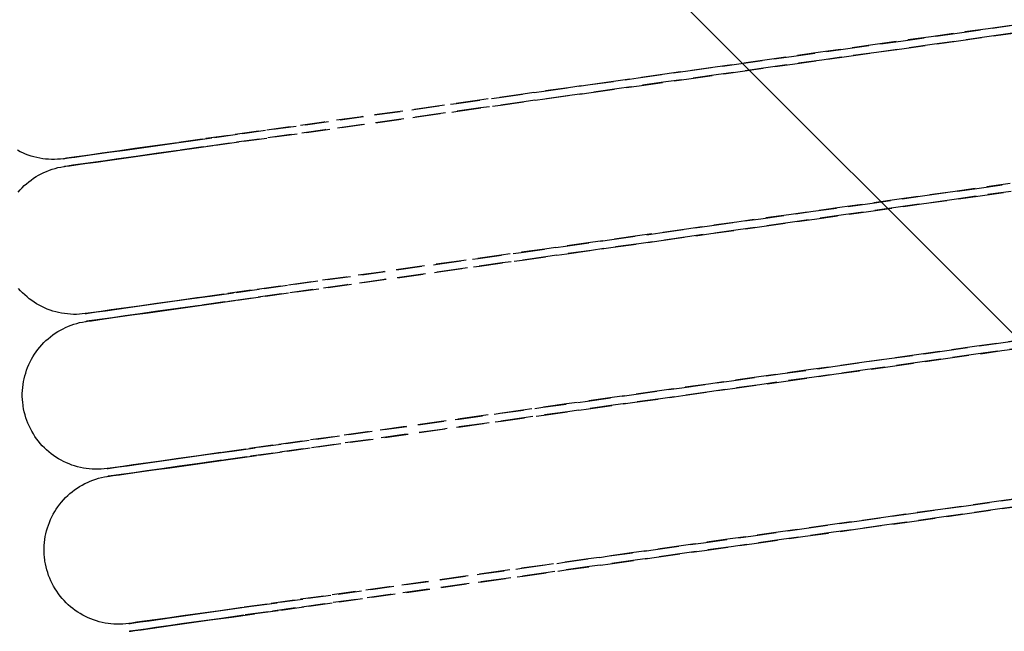
# Model space of a CAD drawing. Extents: x -83459 to 108500, y -10750 to 50150.
# Drawn here: x -38390 to -38264, y 4999 to 5077 of the extents above; entities that cross this region are included whole.
import ezdxf

# ---------------------------------------------------------------- set-up
doc = ezdxf.new("R2010")
doc.units = 0
doc.linetypes.add('X-2931-C$0$EDG-DASH-3', pattern=[4.5, 3, -1.5])
for name, color, linetype in [('NOT-HATCH', 72, 'CONTINUOUS'), ('X-2931-C$0$P-SANR-FIXT-1', 31, 'X-2931-C$0$EDG-DASH-3'), ('X-XREF', 7, 'CONTINUOUS')]:
    doc.layers.add(name, color=color, linetype=linetype)

# ---------------------------------------------------------------- blocks, each defined once
blk = doc.blocks.new('X-2931-C')
at = {"layer": 'X-2931-C$0$P-SANR-FIXT-1'}
for p, q in [((-38270.35, 5075.15), (-38262.99, 5076.18)), ((-38258.96, 5076.75), (-38266.4, 5075.7)), ((-38273.69, 5074.68), (-38280.84, 5073.67)), ((-38277.57, 5074.13), (-38270.35, 5075.15)), ((-38266.4, 5075.7), (-38273.69, 5074.68)), ((-38266.26, 5074.71), (-38273.55, 5073.69)), ((-38270.21, 5074.16), (-38262.85, 5075.19)), ((-38258.83, 5075.76), (-38266.26, 5074.71)), ((-38280.84, 5073.67), (-38287.83, 5072.69)), ((-38284.64, 5073.14), (-38277.57, 5074.13)), ((-38273.55, 5073.69), (-38280.7, 5072.68)), ((-38277.43, 5073.14), (-38270.21, 5074.16)), ((-38298.27, 5071.22), (-38291.54, 5072.17)), ((-38287.83, 5072.69), (-38294.66, 5071.73)), ((-38291.54, 5072.17), (-38284.64, 5073.14)), ((-38291.4, 5071.18), (-38284.5, 5072.15)), ((-38280.7, 5072.68), (-38287.69, 5071.7)), ((-38284.5, 5072.15), (-38277.43, 5073.14)), ((-38301.3, 5070.8), (-38307.75, 5069.89)), ((-38304.81, 5070.31), (-38298.27, 5071.22)), ((-38294.66, 5071.73), (-38301.3, 5070.8)), ((-38298.13, 5070.23), (-38291.4, 5071.18)), ((-38287.69, 5071.7), (-38294.52, 5070.74)), ((-38307.75, 5069.89), (-38314, 5069.01)), ((-38311.15, 5069.41), (-38304.81, 5070.31)), ((-38301.16, 5069.81), (-38307.61, 5068.9)), ((-38304.67, 5069.31), (-38298.13, 5070.23)), ((-38294.52, 5070.74), (-38301.16, 5069.81)), ((-38323.21, 5067.72), (-38317.29, 5068.55)), ((-38314, 5069.01), (-38320.04, 5068.16)), ((-38317.29, 5068.55), (-38311.15, 5069.41)), ((-38317.15, 5067.56), (-38311.01, 5068.42)), ((-38307.61, 5068.9), (-38313.86, 5068.02)), ((-38311.01, 5068.42), (-38304.67, 5069.31)), ((-38325.86, 5067.35), (-38331.45, 5066.56)), ((-38328.91, 5066.92), (-38323.21, 5067.72)), ((-38320.04, 5068.16), (-38325.86, 5067.35)), ((-38319.9, 5067.17), (-38325.72, 5066.36)), ((-38323.07, 5066.73), (-38317.15, 5067.56)), ((-38313.86, 5068.02), (-38319.9, 5067.17)), ((-38336.8, 5065.81), (-38341.91, 5065.09)), ((-38339.59, 5065.42), (-38334.37, 5066.15)), ((-38331.45, 5066.56), (-38336.8, 5065.81)), ((-38334.37, 5066.15), (-38328.91, 5066.92)), ((-38334.23, 5065.16), (-38328.77, 5065.93)), ((-38325.72, 5066.36), (-38331.31, 5065.57)), ((-38328.77, 5065.93), (-38323.07, 5066.73)), ((-38349.26, 5064.06), (-38344.55, 5064.72)), ((-38341.91, 5065.09), (-38346.75, 5064.41)), ((-38344.55, 5064.72), (-38339.59, 5065.42)), ((-38336.66, 5064.82), (-38341.77, 5064.1)), ((-38339.45, 5064.43), (-38334.23, 5065.16)), ((-38331.31, 5065.57), (-38336.66, 5064.82)), ((-38357.86, 5062.85), (-38353.7, 5063.43)), ((-38351.34, 5063.77), (-38355.65, 5063.16)), ((-38353.7, 5063.43), (-38349.26, 5064.06)), ((-38346.75, 5064.41), (-38351.34, 5063.77)), ((-38346.61, 5063.42), (-38351.2, 5062.78)), ((-38349.12, 5063.07), (-38344.42, 5063.73)), ((-38341.77, 5064.1), (-38346.61, 5063.42)), ((-38344.42, 5063.73), (-38339.45, 5064.43)), ((-38363.44, 5062.06), (-38366.9, 5061.58)), ((-38365.34, 5061.8), (-38361.75, 5062.3)), ((-38359.69, 5062.59), (-38363.44, 5062.06)), ((-38361.75, 5062.3), (-38357.86, 5062.85)), ((-38355.65, 5063.16), (-38359.69, 5062.59)), ((-38355.51, 5062.17), (-38359.55, 5061.6)), ((-38357.72, 5061.86), (-38353.56, 5062.44)), ((-38351.2, 5062.78), (-38355.51, 5062.17)), ((-38353.56, 5062.44), (-38349.12, 5063.07)), ((-38372.93, 5060.73), (-38375.49, 5060.37)), ((-38374.35, 5060.53), (-38371.65, 5060.91)), ((-38370.07, 5061.13), (-38372.93, 5060.73)), ((-38371.65, 5060.91), (-38368.65, 5061.33)), ((-38366.9, 5061.58), (-38370.07, 5061.13)), ((-38368.65, 5061.33), (-38365.34, 5061.8)), ((-38368.51, 5060.34), (-38365.2, 5060.81)), ((-38363.3, 5061.07), (-38366.76, 5060.59)), ((-38365.2, 5060.81), (-38361.61, 5061.31)), ((-38359.55, 5061.6), (-38363.3, 5061.07)), ((-38361.61, 5061.31), (-38357.72, 5061.86)), ((-38390.17, 5059.98), (-38390.51, 5060.16)), ((-38389.83, 5059.82), (-38390.17, 5059.98)), ((-38389.48, 5059.67), (-38389.83, 5059.82)), ((-38389.13, 5059.54), (-38389.48, 5059.67)), ((-38388.76, 5059.42), (-38389.13, 5059.54)), ((-38388.4, 5059.31), (-38388.76, 5059.42)), ((-38383.18, 5059.29), (-38382.05, 5059.45)), ((-38381.3, 5059.55), (-38382.61, 5059.37)), ((-38382.05, 5059.45), (-38380.6, 5059.65)), ((-38379.68, 5059.78), (-38381.3, 5059.55)), ((-38380.6, 5059.65), (-38378.83, 5059.9)), ((-38377.74, 5060.05), (-38379.68, 5059.78)), ((-38378.83, 5059.9), (-38376.75, 5060.19)), ((-38375.49, 5060.37), (-38377.74, 5060.05)), ((-38376.75, 5060.19), (-38374.35, 5060.53)), ((-38376.61, 5059.2), (-38374.21, 5059.54)), ((-38372.79, 5059.74), (-38375.35, 5059.38)), ((-38374.21, 5059.54), (-38371.51, 5059.92)), ((-38369.93, 5060.14), (-38372.79, 5059.74)), ((-38371.51, 5059.92), (-38368.51, 5060.34)), ((-38366.76, 5060.59), (-38369.93, 5060.14)), ((-38388.03, 5059.22), (-38388.4, 5059.31)), ((-38387.66, 5059.15), (-38388.03, 5059.22)), ((-38387.28, 5059.09), (-38387.66, 5059.15)), ((-38386.91, 5059.04), (-38387.28, 5059.09)), ((-38386.53, 5059.01), (-38386.91, 5059.04)), ((-38386.15, 5059), (-38386.53, 5059.01)), ((-38385.77, 5059), (-38386.15, 5059)), ((-38385.39, 5059.01), (-38385.77, 5059)), ((-38385.01, 5059.04), (-38385.39, 5059.01)), ((-38384.63, 5059.09), (-38385.01, 5059.04)), ((-38384.63, 5059.09), (-38384.47, 5059.11)), ((-38384.58, 5059.09), (-38384.63, 5059.09)), ((-38384.25, 5059.14), (-38384.58, 5059.09)), ((-38384.47, 5059.11), (-38383.98, 5059.18)), ((-38384.33, 5058.12), (-38383.84, 5058.19)), ((-38383.59, 5059.23), (-38384.25, 5059.14)), ((-38383.45, 5058.24), (-38384.11, 5058.15)), ((-38383.98, 5059.18), (-38383.18, 5059.29)), ((-38383.84, 5058.19), (-38383.04, 5058.3)), ((-38382.61, 5059.37), (-38383.59, 5059.23)), ((-38382.47, 5058.38), (-38383.45, 5058.24)), ((-38383.04, 5058.3), (-38381.91, 5058.46)), ((-38381.16, 5058.56), (-38382.47, 5058.38)), ((-38381.91, 5058.46), (-38380.46, 5058.66)), ((-38379.54, 5058.79), (-38381.16, 5058.56)), ((-38380.46, 5058.66), (-38378.69, 5058.91)), ((-38377.6, 5059.06), (-38379.54, 5058.79)), ((-38378.69, 5058.91), (-38376.61, 5059.2)), ((-38375.35, 5059.38), (-38377.6, 5059.06)), ((-38388.14, 5056.79), (-38387.81, 5056.98)), ((-38387.81, 5056.98), (-38387.48, 5057.16)), ((-38387.48, 5057.16), (-38387.13, 5057.32)), ((-38387.13, 5057.32), (-38386.79, 5057.47)), ((-38386.79, 5057.47), (-38386.43, 5057.61)), ((-38386.43, 5057.61), (-38386.07, 5057.73)), ((-38386.07, 5057.73), (-38385.71, 5057.84)), ((-38385.71, 5057.84), (-38385.34, 5057.94)), ((-38385.34, 5057.94), (-38384.97, 5058.02)), ((-38384.97, 5058.02), (-38384.59, 5058.08)), ((-38384.59, 5058.08), (-38384.49, 5058.1)), ((-38384.49, 5058.1), (-38384.33, 5058.12)), ((-38384.45, 5058.1), (-38384.49, 5058.1)), ((-38384.11, 5058.15), (-38384.45, 5058.1)), ((-38389.65, 5055.64), (-38389.37, 5055.89)), ((-38389.37, 5055.89), (-38389.07, 5056.13)), ((-38389.07, 5056.13), (-38388.77, 5056.36)), ((-38388.77, 5056.36), (-38388.46, 5056.58)), ((-38388.46, 5056.58), (-38388.14, 5056.79)), ((-38263.61, 5055.9), (-38270.91, 5054.87)), ((-38267.57, 5055.34), (-38260.21, 5056.38)), ((-38390.43, 5054.81), (-38390.18, 5055.1)), ((-38390.18, 5055.1), (-38389.92, 5055.37)), ((-38389.92, 5055.37), (-38389.65, 5055.64)), ((-38270.91, 5054.87), (-38278.06, 5053.87)), ((-38274.79, 5054.33), (-38267.57, 5055.34)), ((-38263.47, 5054.91), (-38270.77, 5053.88)), ((-38267.43, 5054.35), (-38260.07, 5055.39)), ((-38288.76, 5052.36), (-38281.85, 5053.33)), ((-38278.06, 5053.87), (-38285.05, 5052.89)), ((-38281.85, 5053.33), (-38274.79, 5054.33)), ((-38281.71, 5052.34), (-38274.65, 5053.34)), ((-38270.77, 5053.88), (-38277.92, 5052.88)), ((-38274.65, 5053.34), (-38267.43, 5054.35)), ((-38291.87, 5051.93), (-38298.52, 5050.99)), ((-38295.48, 5051.42), (-38288.76, 5052.36)), ((-38285.05, 5052.89), (-38291.87, 5051.93)), ((-38284.91, 5051.89), (-38291.73, 5050.94)), ((-38288.62, 5051.37), (-38281.71, 5052.34)), ((-38277.92, 5052.88), (-38284.91, 5051.89)), ((-38298.52, 5050.99), (-38304.97, 5050.09)), ((-38302.02, 5050.5), (-38295.48, 5051.42)), ((-38291.73, 5050.94), (-38298.38, 5050)), ((-38295.34, 5050.43), (-38288.62, 5051.37)), ((-38314.51, 5048.75), (-38308.37, 5049.61)), ((-38304.97, 5050.09), (-38311.22, 5049.21)), ((-38308.37, 5049.61), (-38302.02, 5050.5)), ((-38308.23, 5048.62), (-38301.88, 5049.51)), ((-38298.38, 5050), (-38304.83, 5049.1)), ((-38301.88, 5049.51), (-38295.34, 5050.43)), ((-38317.26, 5048.36), (-38323.08, 5047.54)), ((-38320.43, 5047.91), (-38314.51, 5048.75)), ((-38311.22, 5049.21), (-38317.26, 5048.36)), ((-38311.08, 5048.22), (-38317.12, 5047.37)), ((-38314.37, 5047.76), (-38308.23, 5048.62)), ((-38304.83, 5049.1), (-38311.08, 5048.22)), ((-38331.59, 5046.34), (-38326.12, 5047.11)), ((-38323.08, 5047.54), (-38328.67, 5046.75)), ((-38326.12, 5047.11), (-38320.43, 5047.91)), ((-38325.99, 5046.12), (-38320.29, 5046.92)), ((-38317.12, 5047.37), (-38322.94, 5046.55)), ((-38320.29, 5046.92), (-38314.37, 5047.76)), ((-38341.77, 5044.91), (-38336.8, 5045.61)), ((-38334.02, 5046), (-38339.12, 5045.29)), ((-38336.8, 5045.61), (-38331.59, 5046.34)), ((-38328.67, 5046.75), (-38334.02, 5046)), ((-38328.53, 5045.76), (-38333.88, 5045.01)), ((-38331.45, 5045.35), (-38325.99, 5046.12)), ((-38322.94, 5046.55), (-38328.53, 5045.76)), ((-38343.97, 5044.6), (-38348.55, 5043.96)), ((-38346.48, 5044.25), (-38341.77, 5044.91)), ((-38339.12, 5045.29), (-38343.97, 5044.6)), ((-38341.63, 5043.92), (-38336.67, 5044.62)), ((-38333.88, 5045.01), (-38338.98, 5044.3)), ((-38336.67, 5044.62), (-38331.45, 5045.35)), ((-38352.87, 5043.35), (-38356.9, 5042.79)), ((-38355.08, 5043.04), (-38350.92, 5043.63)), ((-38348.55, 5043.96), (-38352.87, 5043.35)), ((-38350.92, 5043.63), (-38346.48, 5044.25)), ((-38350.78, 5042.64), (-38346.34, 5043.26)), ((-38343.83, 5043.61), (-38348.41, 5042.97)), ((-38346.34, 5043.26), (-38341.63, 5043.92)), ((-38338.98, 5044.3), (-38343.83, 5043.61)), ((-38390.12, 5042.21), (-38390.37, 5042.49)), ((-38389.85, 5041.94), (-38390.12, 5042.21)), ((-38389.58, 5041.68), (-38389.85, 5041.94)), ((-38365.86, 5041.53), (-38362.56, 5041.99)), ((-38360.65, 5042.26), (-38364.12, 5041.77)), ((-38362.56, 5041.99), (-38358.96, 5042.5)), ((-38356.9, 5042.79), (-38360.65, 5042.26)), ((-38356.76, 5041.8), (-38360.52, 5041.27)), ((-38358.96, 5042.5), (-38355.08, 5043.04)), ((-38358.82, 5041.51), (-38354.94, 5042.05)), ((-38352.73, 5042.36), (-38356.76, 5041.8)), ((-38354.94, 5042.05), (-38350.78, 5042.64)), ((-38348.41, 5042.97), (-38352.73, 5042.36)), ((-38389.29, 5041.42), (-38389.58, 5041.68)), ((-38389, 5041.19), (-38389.29, 5041.42)), ((-38388.69, 5040.96), (-38389, 5041.19)), ((-38388.38, 5040.74), (-38388.69, 5040.96)), ((-38388.06, 5040.54), (-38388.38, 5040.74)), ((-38387.73, 5040.35), (-38388.06, 5040.54)), ((-38372.71, 5040.57), (-38374.96, 5040.25)), ((-38373.96, 5040.39), (-38371.57, 5040.73)), ((-38370.15, 5040.93), (-38372.71, 5040.57)), ((-38371.57, 5040.73), (-38368.87, 5041.11)), ((-38367.28, 5041.33), (-38370.15, 5040.93)), ((-38368.87, 5041.11), (-38365.86, 5041.53)), ((-38368.73, 5040.12), (-38365.72, 5040.54)), ((-38364.12, 5041.77), (-38367.28, 5041.33)), ((-38363.98, 5040.78), (-38367.14, 5040.34)), ((-38365.72, 5040.54), (-38362.42, 5041)), ((-38360.52, 5041.27), (-38363.98, 5040.78)), ((-38362.42, 5041), (-38358.82, 5041.51)), ((-38387.39, 5040.18), (-38387.73, 5040.35)), ((-38387.05, 5040.02), (-38387.39, 5040.18)), ((-38386.7, 5039.87), (-38387.05, 5040.02)), ((-38386.34, 5039.73), (-38386.7, 5039.87)), ((-38385.98, 5039.61), (-38386.34, 5039.73)), ((-38385.62, 5039.51), (-38385.98, 5039.61)), ((-38385.25, 5039.42), (-38385.62, 5039.51)), ((-38384.87, 5039.34), (-38385.25, 5039.42)), ((-38384.5, 5039.28), (-38384.87, 5039.34)), ((-38384.12, 5039.24), (-38384.5, 5039.28)), ((-38381.85, 5039.28), (-38382.23, 5039.24)), ((-38381.85, 5039.28), (-38381.69, 5039.3)), ((-38381.8, 5039.29), (-38381.85, 5039.28)), ((-38381.46, 5039.33), (-38381.8, 5039.29)), ((-38381.69, 5039.3), (-38381.2, 5039.37)), ((-38380.8, 5039.43), (-38381.46, 5039.33)), ((-38381.2, 5039.37), (-38380.39, 5039.49)), ((-38379.82, 5039.57), (-38380.8, 5039.43)), ((-38380.39, 5039.49), (-38379.26, 5039.64)), ((-38378.52, 5039.75), (-38379.82, 5039.57)), ((-38379.26, 5039.64), (-38377.81, 5039.85)), ((-38376.9, 5039.98), (-38378.52, 5039.75)), ((-38377.81, 5039.85), (-38376.04, 5040.1)), ((-38374.96, 5040.25), (-38376.9, 5039.98)), ((-38376.04, 5040.1), (-38373.96, 5040.39)), ((-38375.9, 5039.11), (-38373.82, 5039.4)), ((-38372.57, 5039.58), (-38374.82, 5039.26)), ((-38373.82, 5039.4), (-38371.43, 5039.74)), ((-38370.01, 5039.94), (-38372.57, 5039.58)), ((-38371.43, 5039.74), (-38368.73, 5040.12)), ((-38367.14, 5040.34), (-38370.01, 5039.94)), ((-38383.74, 5039.21), (-38384.12, 5039.24)), ((-38383.36, 5039.19), (-38383.74, 5039.21)), ((-38382.98, 5039.19), (-38383.36, 5039.19)), ((-38383.29, 5037.93), (-38382.92, 5038.04)), ((-38382.6, 5039.21), (-38382.98, 5039.19)), ((-38382.92, 5038.04), (-38382.56, 5038.13)), ((-38382.23, 5039.24), (-38382.6, 5039.21)), ((-38382.56, 5038.13), (-38382.19, 5038.21)), ((-38382.19, 5038.21), (-38381.81, 5038.28)), ((-38381.81, 5038.28), (-38381.71, 5038.29)), ((-38381.71, 5038.29), (-38381.55, 5038.31)), ((-38381.66, 5038.3), (-38381.71, 5038.29)), ((-38381.33, 5038.34), (-38381.66, 5038.3)), ((-38381.55, 5038.31), (-38381.06, 5038.38)), ((-38380.67, 5038.44), (-38381.33, 5038.34)), ((-38381.06, 5038.38), (-38380.25, 5038.5)), ((-38379.68, 5038.58), (-38380.67, 5038.44)), ((-38380.25, 5038.5), (-38379.12, 5038.65)), ((-38378.38, 5038.76), (-38379.68, 5038.58)), ((-38379.12, 5038.65), (-38377.67, 5038.86)), ((-38376.76, 5038.99), (-38378.38, 5038.76)), ((-38377.67, 5038.86), (-38375.9, 5039.11)), ((-38374.82, 5039.26), (-38376.76, 5038.99)), ((-38385.99, 5036.56), (-38385.68, 5036.77)), ((-38385.68, 5036.77), (-38385.36, 5036.98)), ((-38385.36, 5036.98), (-38385.03, 5037.17)), ((-38385.03, 5037.17), (-38384.69, 5037.35)), ((-38384.69, 5037.35), (-38384.35, 5037.52)), ((-38384.35, 5037.52), (-38384, 5037.67)), ((-38384, 5037.67), (-38383.65, 5037.81)), ((-38383.65, 5037.81), (-38383.29, 5037.93)), ((-38387.4, 5035.29), (-38387.14, 5035.57)), ((-38387.14, 5035.57), (-38386.87, 5035.83)), ((-38386.87, 5035.83), (-38386.58, 5036.08)), ((-38386.58, 5036.08), (-38386.29, 5036.33)), ((-38386.29, 5036.33), (-38385.99, 5036.56)), ((-38272, 5034.52), (-38264.79, 5035.54)), ((-38260.83, 5036.09), (-38268.13, 5035.07)), ((-38264.79, 5035.54), (-38257.43, 5036.57)), ((-38264.65, 5034.55), (-38257.29, 5035.58)), ((-38388.33, 5034.09), (-38388.12, 5034.41)), ((-38388.12, 5034.41), (-38387.89, 5034.71)), ((-38387.89, 5034.71), (-38387.65, 5035.01)), ((-38387.65, 5035.01), (-38387.4, 5035.29)), ((-38279.07, 5033.53), (-38272, 5034.52)), ((-38268.13, 5035.07), (-38275.27, 5034.06)), ((-38271.86, 5033.53), (-38264.65, 5034.55)), ((-38260.69, 5035.1), (-38267.99, 5034.08)), ((-38389.06, 5032.76), (-38388.9, 5033.1)), ((-38388.9, 5033.1), (-38388.72, 5033.44)), ((-38388.72, 5033.44), (-38388.53, 5033.77)), ((-38388.53, 5033.77), (-38388.33, 5034.09)), ((-38282.27, 5033.08), (-38289.09, 5032.12)), ((-38285.97, 5032.56), (-38279.07, 5033.53)), ((-38275.27, 5034.06), (-38282.27, 5033.08)), ((-38275.14, 5033.07), (-38282.13, 5032.09)), ((-38278.93, 5032.54), (-38271.86, 5033.53)), ((-38267.99, 5034.08), (-38275.14, 5033.07)), ((-38389.46, 5031.69), (-38389.34, 5032.05)), ((-38389.34, 5032.05), (-38389.21, 5032.41)), ((-38389.21, 5032.41), (-38389.06, 5032.76)), ((-38289.09, 5032.12), (-38295.73, 5031.19)), ((-38292.7, 5031.61), (-38285.97, 5032.56)), ((-38282.13, 5032.09), (-38288.95, 5031.13)), ((-38285.83, 5031.57), (-38278.93, 5032.54)), ((-38389.79, 5030.21), (-38389.73, 5030.59)), ((-38389.73, 5030.59), (-38389.66, 5030.96)), ((-38389.66, 5030.96), (-38389.57, 5031.33)), ((-38389.57, 5031.33), (-38389.46, 5031.69)), ((-38305.58, 5029.8), (-38299.24, 5030.69)), ((-38295.73, 5031.19), (-38302.18, 5030.28)), ((-38299.24, 5030.69), (-38292.7, 5031.61)), ((-38299.1, 5029.7), (-38292.56, 5030.62)), ((-38288.95, 5031.13), (-38295.59, 5030.2)), ((-38292.56, 5030.62), (-38285.83, 5031.57)), ((-38389.89, 5029.08), (-38389.87, 5029.46)), ((-38389.87, 5029.46), (-38389.84, 5029.84)), ((-38389.84, 5029.84), (-38389.79, 5030.21)), ((-38308.44, 5029.4), (-38314.48, 5028.55)), ((-38311.72, 5028.94), (-38305.58, 5029.8)), ((-38302.18, 5030.28), (-38308.44, 5029.4)), ((-38302.05, 5029.29), (-38308.3, 5028.41)), ((-38305.45, 5028.81), (-38299.1, 5029.7)), ((-38295.59, 5030.2), (-38302.05, 5029.29)), ((-38389.89, 5028.7), (-38389.89, 5029.08)), ((-38389.87, 5028.32), (-38389.89, 5028.7)), ((-38389.84, 5027.94), (-38389.87, 5028.32)), ((-38323.34, 5027.31), (-38317.65, 5028.11)), ((-38314.48, 5028.55), (-38320.3, 5027.74)), ((-38317.65, 5028.11), (-38311.72, 5028.94)), ((-38317.51, 5027.12), (-38311.58, 5027.95)), ((-38308.3, 5028.41), (-38314.34, 5027.56)), ((-38311.58, 5027.95), (-38305.46, 5028.81)), ((-38389.79, 5027.56), (-38389.84, 5027.94)), ((-38389.78, 5027.46), (-38389.79, 5027.56)), ((-38389.72, 5027.09), (-38389.78, 5027.46)), ((-38389.64, 5026.71), (-38389.72, 5027.09)), ((-38389.54, 5026.35), (-38389.64, 5026.71)), ((-38325.88, 5026.95), (-38331.24, 5026.2)), ((-38328.8, 5026.54), (-38323.34, 5027.31)), ((-38320.3, 5027.74), (-38325.88, 5026.95)), ((-38320.16, 5026.74), (-38325.75, 5025.96)), ((-38323.2, 5026.32), (-38317.51, 5027.12)), ((-38314.34, 5027.56), (-38320.16, 5026.74)), ((-38389.43, 5025.98), (-38389.54, 5026.35)), ((-38389.31, 5025.62), (-38389.43, 5025.98)), ((-38389.17, 5025.27), (-38389.31, 5025.62)), ((-38336.34, 5025.48), (-38341.19, 5024.8)), ((-38338.99, 5025.11), (-38334.02, 5025.81)), ((-38331.24, 5026.2), (-38336.34, 5025.48)), ((-38334.02, 5025.81), (-38328.8, 5026.54)), ((-38333.88, 5024.82), (-38328.66, 5025.55)), ((-38325.75, 5025.96), (-38331.1, 5025.21)), ((-38328.66, 5025.55), (-38323.2, 5026.32)), ((-38389.02, 5024.92), (-38389.17, 5025.27)), ((-38388.86, 5024.58), (-38389.02, 5024.92)), ((-38388.68, 5024.24), (-38388.86, 5024.58)), ((-38388.48, 5023.91), (-38388.68, 5024.24)), ((-38348.13, 5023.82), (-38343.69, 5024.45)), ((-38341.19, 5024.8), (-38345.77, 5024.15)), ((-38343.69, 5024.45), (-38338.99, 5025.11)), ((-38336.2, 5024.49), (-38341.05, 5023.81)), ((-38338.85, 5024.12), (-38333.88, 5024.82)), ((-38331.1, 5025.21), (-38336.2, 5024.49)), ((-38388.28, 5023.59), (-38388.48, 5023.91)), ((-38388.06, 5023.28), (-38388.28, 5023.59)), ((-38387.83, 5022.98), (-38388.06, 5023.28)), ((-38387.59, 5022.69), (-38387.83, 5022.98)), ((-38354.12, 5022.98), (-38357.87, 5022.45)), ((-38356.18, 5022.69), (-38352.3, 5023.24)), ((-38350.08, 5023.55), (-38354.12, 5022.98)), ((-38352.3, 5023.24), (-38348.13, 5023.82)), ((-38345.77, 5024.15), (-38350.08, 5023.55)), ((-38345.63, 5023.16), (-38349.94, 5022.56)), ((-38347.99, 5022.83), (-38343.55, 5023.46)), ((-38341.05, 5023.81), (-38345.63, 5023.16)), ((-38343.55, 5023.46), (-38338.85, 5024.12)), ((-38387.34, 5022.4), (-38387.59, 5022.69)), ((-38387.07, 5022.13), (-38387.34, 5022.4)), ((-38386.8, 5021.87), (-38387.07, 5022.13)), ((-38386.51, 5021.62), (-38386.8, 5021.87)), ((-38366.08, 5021.3), (-38363.08, 5021.72)), ((-38361.33, 5021.97), (-38364.5, 5021.52)), ((-38363.08, 5021.72), (-38359.78, 5022.19)), ((-38357.87, 5022.45), (-38361.33, 5021.97)), ((-38359.78, 5022.19), (-38356.18, 5022.69)), ((-38359.64, 5021.2), (-38356.04, 5021.7)), ((-38353.98, 5021.99), (-38357.73, 5021.46)), ((-38356.04, 5021.7), (-38352.16, 5022.25)), ((-38349.94, 5022.56), (-38353.98, 5021.99)), ((-38352.16, 5022.25), (-38347.99, 5022.83)), ((-38386.21, 5021.38), (-38386.51, 5021.62)), ((-38385.91, 5021.15), (-38386.21, 5021.38)), ((-38385.6, 5020.94), (-38385.91, 5021.15)), ((-38385.27, 5020.74), (-38385.6, 5020.94)), ((-38384.94, 5020.55), (-38385.27, 5020.74)), ((-38384.61, 5020.37), (-38384.94, 5020.55)), ((-38372.18, 5020.44), (-38374.11, 5020.17)), ((-38373.26, 5020.29), (-38371.18, 5020.58)), ((-38369.92, 5020.76), (-38372.18, 5020.44)), ((-38371.18, 5020.58), (-38368.78, 5020.92)), ((-38367.36, 5021.12), (-38369.92, 5020.76)), ((-38368.78, 5020.92), (-38366.08, 5021.3)), ((-38364.5, 5021.52), (-38367.36, 5021.12)), ((-38364.36, 5020.53), (-38367.23, 5020.13)), ((-38365.94, 5020.31), (-38362.94, 5020.73)), ((-38361.19, 5020.98), (-38364.36, 5020.53)), ((-38362.94, 5020.73), (-38359.64, 5021.2)), ((-38357.73, 5021.46), (-38361.19, 5020.98)), ((-38384.26, 5020.21), (-38384.61, 5020.37)), ((-38383.91, 5020.06), (-38384.26, 5020.21)), ((-38383.56, 5019.93), (-38383.91, 5020.06)), ((-38383.2, 5019.81), (-38383.56, 5019.93)), ((-38382.83, 5019.7), (-38383.2, 5019.81)), ((-38382.46, 5019.61), (-38382.83, 5019.7)), ((-38382.09, 5019.54), (-38382.46, 5019.61)), ((-38381.72, 5019.48), (-38382.09, 5019.54)), ((-38381.34, 5019.43), (-38381.72, 5019.48)), ((-38380.96, 5019.4), (-38381.34, 5019.43)), ((-38380.58, 5019.39), (-38380.96, 5019.4)), ((-38380.2, 5019.38), (-38380.58, 5019.39)), ((-38379.82, 5019.4), (-38380.2, 5019.38)), ((-38379.44, 5019.43), (-38379.82, 5019.4)), ((-38379.06, 5019.48), (-38379.44, 5019.43)), ((-38379.06, 5019.48), (-38378.9, 5019.5)), ((-38379.02, 5019.48), (-38379.06, 5019.48)), ((-38378.68, 5019.53), (-38379.02, 5019.48)), ((-38378.9, 5019.5), (-38378.42, 5019.57)), ((-38378.02, 5019.62), (-38378.68, 5019.53)), ((-38378.42, 5019.57), (-38377.61, 5019.68)), ((-38377.04, 5019.76), (-38378.02, 5019.62)), ((-38377.61, 5019.68), (-38376.48, 5019.84)), ((-38375.74, 5019.94), (-38377.04, 5019.76)), ((-38376.48, 5019.84), (-38375.03, 5020.04)), ((-38374.11, 5020.17), (-38375.74, 5019.94)), ((-38373.97, 5019.18), (-38375.6, 5018.95)), ((-38375.03, 5020.04), (-38373.26, 5020.29)), ((-38374.89, 5019.05), (-38373.12, 5019.3)), ((-38372.04, 5019.45), (-38373.97, 5019.18)), ((-38373.12, 5019.3), (-38371.04, 5019.59)), ((-38369.79, 5019.77), (-38372.04, 5019.45)), ((-38371.04, 5019.59), (-38368.65, 5019.93)), ((-38367.23, 5020.13), (-38369.79, 5019.77)), ((-38368.65, 5019.93), (-38365.94, 5020.31)), ((-38381.22, 5017.86), (-38380.86, 5018)), ((-38380.86, 5018), (-38380.51, 5018.12)), ((-38380.51, 5018.12), (-38380.14, 5018.23)), ((-38380.14, 5018.23), (-38379.77, 5018.33)), ((-38379.77, 5018.33), (-38379.4, 5018.41)), ((-38379.4, 5018.41), (-38379.03, 5018.47)), ((-38379.03, 5018.47), (-38378.93, 5018.49)), ((-38378.93, 5018.49), (-38378.76, 5018.51)), ((-38378.88, 5018.49), (-38378.93, 5018.49)), ((-38378.54, 5018.54), (-38378.88, 5018.49)), ((-38378.76, 5018.51), (-38378.28, 5018.58)), ((-38377.88, 5018.63), (-38378.54, 5018.54)), ((-38378.28, 5018.58), (-38377.47, 5018.69)), ((-38376.9, 5018.77), (-38377.88, 5018.63)), ((-38377.47, 5018.69), (-38376.34, 5018.85)), ((-38375.6, 5018.95), (-38376.9, 5018.77)), ((-38376.34, 5018.85), (-38374.89, 5019.05)), ((-38383.51, 5016.52), (-38383.2, 5016.75)), ((-38383.2, 5016.75), (-38382.89, 5016.97)), ((-38382.89, 5016.97), (-38382.57, 5017.17)), ((-38382.57, 5017.17), (-38382.24, 5017.37)), ((-38382.24, 5017.37), (-38381.91, 5017.55)), ((-38381.91, 5017.55), (-38381.57, 5017.71)), ((-38381.57, 5017.71), (-38381.22, 5017.86)), ((-38384.87, 5015.2), (-38384.62, 5015.49)), ((-38384.62, 5015.49), (-38384.35, 5015.76)), ((-38384.35, 5015.76), (-38384.08, 5016.03)), ((-38384.08, 5016.03), (-38383.8, 5016.28)), ((-38383.8, 5016.28), (-38383.51, 5016.52)), ((-38269.22, 5014.72), (-38262, 5015.73)), ((-38258.05, 5016.29), (-38265.34, 5015.26)), ((-38385.75, 5013.97), (-38385.55, 5014.29)), ((-38385.55, 5014.29), (-38385.33, 5014.6)), ((-38385.33, 5014.6), (-38385.11, 5014.91)), ((-38385.11, 5014.91), (-38384.87, 5015.2)), ((-38272.49, 5014.26), (-38279.48, 5013.27)), ((-38276.29, 5013.72), (-38269.22, 5014.72)), ((-38265.34, 5015.26), (-38272.49, 5014.26)), ((-38265.2, 5014.27), (-38272.35, 5013.27)), ((-38269.08, 5013.73), (-38261.86, 5014.74)), ((-38257.91, 5015.3), (-38265.2, 5014.27)), ((-38386.42, 5012.6), (-38386.28, 5012.95)), ((-38386.28, 5012.95), (-38386.11, 5013.3)), ((-38386.11, 5013.3), (-38385.94, 5013.64)), ((-38385.94, 5013.64), (-38385.75, 5013.97)), ((-38279.48, 5013.27), (-38286.31, 5012.32)), ((-38283.19, 5012.75), (-38276.29, 5013.72)), ((-38272.35, 5013.27), (-38279.34, 5012.28)), ((-38276.15, 5012.73), (-38269.08, 5013.73)), ((-38386.78, 5011.52), (-38386.68, 5011.89)), ((-38386.68, 5011.89), (-38386.56, 5012.25)), ((-38386.56, 5012.25), (-38386.42, 5012.6)), ((-38296.46, 5010.89), (-38289.92, 5011.81)), ((-38286.31, 5012.32), (-38292.95, 5011.38)), ((-38289.92, 5011.81), (-38283.19, 5012.75)), ((-38289.78, 5010.82), (-38283.05, 5011.76)), ((-38279.34, 5012.28), (-38286.17, 5011.33)), ((-38283.05, 5011.76), (-38276.15, 5012.73)), ((-38387.06, 5010.03), (-38387.01, 5010.41)), ((-38387.01, 5010.41), (-38386.95, 5010.78)), ((-38386.95, 5010.78), (-38386.87, 5011.15)), ((-38386.87, 5011.15), (-38386.78, 5011.52)), ((-38299.4, 5010.48), (-38305.65, 5009.6)), ((-38302.8, 5010), (-38296.46, 5010.89)), ((-38292.95, 5011.38), (-38299.4, 5010.48)), ((-38292.81, 5010.39), (-38299.26, 5009.48)), ((-38296.32, 5009.9), (-38289.78, 5010.82)), ((-38286.17, 5011.33), (-38292.81, 5010.39)), ((-38387.1, 5009.27), (-38387.09, 5009.65)), ((-38387.1, 5008.89), (-38387.1, 5009.27)), ((-38387.09, 5009.65), (-38387.06, 5010.03)), ((-38314.86, 5008.3), (-38308.94, 5009.13)), ((-38305.65, 5009.6), (-38311.69, 5008.75)), ((-38308.94, 5009.13), (-38302.8, 5010)), ((-38299.26, 5009.48), (-38305.51, 5008.61)), ((-38302.66, 5009.01), (-38296.32, 5009.9)), ((-38387.09, 5008.51), (-38387.1, 5008.89)), ((-38387.06, 5008.13), (-38387.09, 5008.51)), ((-38387.01, 5007.76), (-38387.06, 5008.13)), ((-38317.51, 5007.93), (-38323.1, 5007.14)), ((-38320.56, 5007.5), (-38314.86, 5008.3)), ((-38311.69, 5008.75), (-38317.51, 5007.93)), ((-38314.72, 5007.31), (-38308.8, 5008.14)), ((-38305.51, 5008.61), (-38311.55, 5007.76)), ((-38308.8, 5008.14), (-38302.66, 5009.01)), ((-38387, 5007.65), (-38387.01, 5007.76)), ((-38386.93, 5007.28), (-38387, 5007.65)), ((-38386.85, 5006.91), (-38386.93, 5007.28)), ((-38386.76, 5006.54), (-38386.85, 5006.91)), ((-38331.24, 5006), (-38326.02, 5006.73)), ((-38323.1, 5007.14), (-38328.45, 5006.39)), ((-38326.02, 5006.73), (-38320.56, 5007.5)), ((-38317.37, 5006.94), (-38322.96, 5006.15)), ((-38320.42, 5006.51), (-38314.72, 5007.31)), ((-38311.55, 5007.76), (-38317.37, 5006.94)), ((-38386.65, 5006.18), (-38386.76, 5006.54)), ((-38386.53, 5005.82), (-38386.65, 5006.18)), ((-38386.39, 5005.46), (-38386.53, 5005.82)), ((-38386.24, 5005.11), (-38386.39, 5005.46)), ((-38340.91, 5004.64), (-38336.2, 5005.3)), ((-38333.55, 5005.68), (-38338.4, 5004.99)), ((-38336.2, 5005.3), (-38331.24, 5006)), ((-38328.45, 5006.39), (-38333.55, 5005.68)), ((-38328.31, 5005.4), (-38333.42, 5004.68)), ((-38331.1, 5005.01), (-38325.88, 5005.74)), ((-38322.96, 5006.15), (-38328.31, 5005.4)), ((-38325.88, 5005.74), (-38320.42, 5006.51)), ((-38386.07, 5004.77), (-38386.24, 5005.11)), ((-38385.89, 5004.44), (-38386.07, 5004.77)), ((-38385.7, 5004.11), (-38385.89, 5004.44)), ((-38385.5, 5003.79), (-38385.7, 5004.11)), ((-38342.99, 5004.35), (-38347.3, 5003.74)), ((-38345.35, 5004.02), (-38340.91, 5004.64)), ((-38338.4, 5004.99), (-38342.99, 5004.35)), ((-38340.77, 5003.65), (-38336.06, 5004.31)), ((-38333.42, 5004.68), (-38338.26, 5004)), ((-38336.06, 5004.31), (-38331.1, 5005.01)), ((-38385.28, 5003.48), (-38385.5, 5003.79)), ((-38385.05, 5003.18), (-38385.28, 5003.48)), ((-38384.81, 5002.88), (-38385.05, 5003.18)), ((-38384.55, 5002.6), (-38384.81, 5002.88)), ((-38356.99, 5002.38), (-38353.4, 5002.89)), ((-38351.34, 5003.18), (-38355.09, 5002.65)), ((-38353.4, 5002.89), (-38349.51, 5003.43)), ((-38347.3, 5003.74), (-38351.34, 5003.18)), ((-38349.51, 5003.43), (-38345.35, 5004.02)), ((-38349.37, 5002.44), (-38345.21, 5003.03)), ((-38342.85, 5003.36), (-38347.16, 5002.75)), ((-38345.21, 5003.03), (-38340.77, 5003.65)), ((-38338.26, 5004), (-38342.85, 5003.36)), ((-38384.29, 5002.33), (-38384.55, 5002.6)), ((-38384.01, 5002.06), (-38384.29, 5002.33)), ((-38383.73, 5001.81), (-38384.01, 5002.06)), ((-38383.43, 5001.58), (-38383.73, 5001.81)), ((-38383.13, 5001.35), (-38383.43, 5001.58)), ((-38361.72, 5001.72), (-38364.58, 5001.31)), ((-38363.3, 5001.49), (-38360.3, 5001.92)), ((-38358.55, 5002.16), (-38361.72, 5001.72)), ((-38360.3, 5001.92), (-38356.99, 5002.38)), ((-38355.09, 5002.65), (-38358.55, 5002.16)), ((-38354.95, 5001.66), (-38358.41, 5001.17)), ((-38356.85, 5001.39), (-38353.26, 5001.9)), ((-38351.2, 5002.19), (-38354.95, 5001.66)), ((-38353.26, 5001.9), (-38349.37, 5002.44)), ((-38347.16, 5002.75), (-38351.2, 5002.19)), ((-38382.81, 5001.13), (-38383.13, 5001.35)), ((-38382.49, 5000.93), (-38382.81, 5001.13)), ((-38382.16, 5000.74), (-38382.49, 5000.93)), ((-38381.82, 5000.57), (-38382.16, 5000.74)), ((-38381.48, 5000.4), (-38381.82, 5000.57)), ((-38381.13, 5000.26), (-38381.48, 5000.4)), ((-38380.78, 5000.12), (-38381.13, 5000.26)), ((-38371.33, 5000.37), (-38372.95, 5000.14)), ((-38372.24, 5000.24), (-38370.48, 5000.49)), ((-38369.39, 5000.64), (-38371.33, 5000.37)), ((-38370.48, 5000.49), (-38368.39, 5000.78)), ((-38367.14, 5000.95), (-38369.39, 5000.64)), ((-38368.39, 5000.78), (-38366, 5001.12)), ((-38364.58, 5001.31), (-38367.14, 5000.95)), ((-38364.44, 5000.32), (-38367, 4999.96)), ((-38366, 5001.12), (-38363.3, 5001.49)), ((-38365.86, 5000.12), (-38363.16, 5000.5)), ((-38361.58, 5000.73), (-38364.44, 5000.32)), ((-38363.16, 5000.5), (-38360.16, 5000.93)), ((-38358.41, 5001.17), (-38361.58, 5000.73)), ((-38360.16, 5000.93), (-38356.85, 5001.39)), ((-38380.41, 5000), (-38380.78, 5000.12)), ((-38380.05, 4999.9), (-38380.41, 5000)), ((-38379.68, 4999.81), (-38380.05, 4999.9)), ((-38379.31, 4999.73), (-38379.68, 4999.81)), ((-38378.93, 4999.67), (-38379.31, 4999.73)), ((-38378.56, 4999.63), (-38378.93, 4999.67)), ((-38378.18, 4999.6), (-38378.56, 4999.63)), ((-38377.8, 4999.58), (-38378.18, 4999.6)), ((-38377.42, 4999.58), (-38377.8, 4999.58)), ((-38377.04, 4999.59), (-38377.42, 4999.58)), ((-38376.66, 4999.62), (-38377.04, 4999.59)), ((-38376.28, 4999.67), (-38376.66, 4999.62)), ((-38376.28, 4999.67), (-38376.12, 4999.69)), ((-38376.23, 4999.68), (-38376.28, 4999.67)), ((-38375.9, 4999.72), (-38376.23, 4999.68)), ((-38376.12, 4999.69), (-38375.63, 4999.76)), ((-38375.24, 4999.82), (-38375.9, 4999.72)), ((-38375.63, 4999.76), (-38374.83, 4999.87)), ((-38374.25, 4999.96), (-38375.24, 4999.82)), ((-38374.83, 4999.87), (-38373.69, 5000.03)), ((-38374.69, 4998.88), (-38373.56, 4999.04)), ((-38372.95, 5000.14), (-38374.25, 4999.96)), ((-38372.81, 4999.15), (-38374.12, 4998.96)), ((-38373.69, 5000.03), (-38372.24, 5000.24)), ((-38373.56, 4999.04), (-38372.11, 4999.25)), ((-38371.19, 4999.38), (-38372.81, 4999.15)), ((-38372.11, 4999.25), (-38370.34, 4999.5)), ((-38369.25, 4999.65), (-38371.19, 4999.38)), ((-38370.34, 4999.5), (-38368.26, 4999.79)), ((-38367, 4999.96), (-38369.25, 4999.65)), ((-38368.26, 4999.79), (-38365.86, 5000.12)), ((-38376.24, 4998.67), (-38376.14, 4998.68)), ((-38376.14, 4998.68), (-38375.98, 4998.7)), ((-38376.1, 4998.69), (-38376.14, 4998.68)), ((-38375.76, 4998.73), (-38376.1, 4998.69)), ((-38375.98, 4998.7), (-38375.49, 4998.77)), ((-38375.1, 4998.83), (-38375.76, 4998.73)), ((-38375.49, 4998.77), (-38374.69, 4998.88)), ((-38374.12, 4998.96), (-38375.1, 4998.83))]:
    blk.add_line(p, q, dxfattribs=at)

msp = doc.modelspace()

# ---------------------------------------------------------------- hatches: boundary and pattern name
at = {"layer": 'NOT-HATCH'}
h = msp.add_hatch(dxfattribs=at)
h.set_pattern_fill('ANSI31', color=256, scale=100, angle=90)
h.paths.add_polyline_path([(-32450, 32050), (-32450, 27350), (-30050, 27350), (-30050, 14650), (-25850, 14650), (-25850, 6250), (-18500, 6250), (-18500, 1950), (-36300, 1950), (-36250, 1500), (-49775, -450), (-45550, 32050)])

# ---------------------------------------------------------------- block references
at = {"layer": 'X-XREF'}
msp.add_blockref('X-2931-C', (0, 0), dxfattribs=at)

doc.saveas('drawing.dxf')
